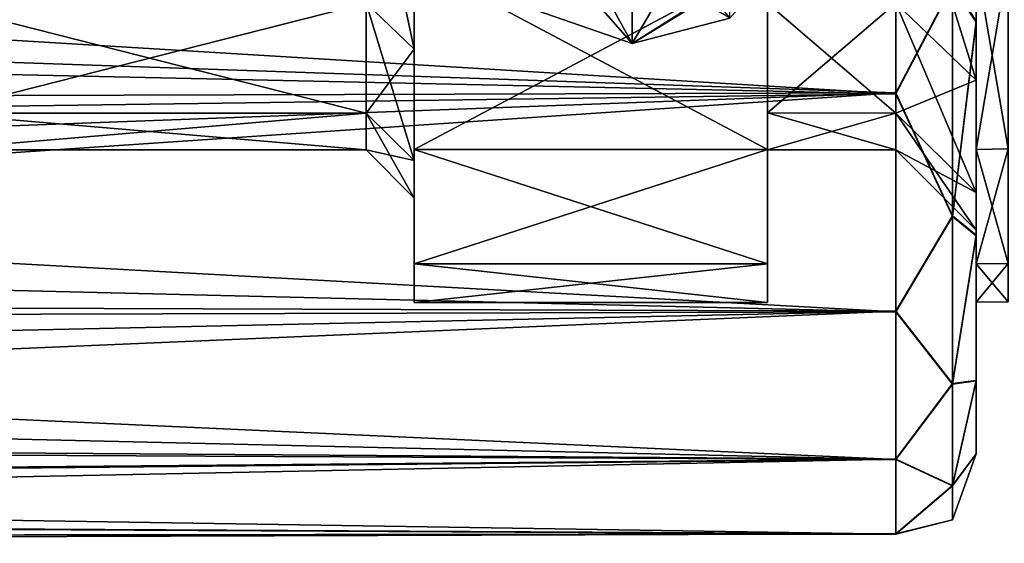
# Model space of a CAD drawing. Units: millimetres. Extents: x -25 to 88, y -1 to 268.
# Drawn here: x 45 to 51, y 39 to 42 of the extents above; entities that cross this region are included whole.
import ezdxf

# ---------------------------------------------------------------- set-up
doc = ezdxf.new("R2010")
doc.units = ezdxf.units.MM
doc.header["$LTSCALE"] = 65.185185
for name, color, linetype in [('1068', 7, 'CONTINUOUS'), ('1073', 7, 'CONTINUOUS'), ('1074', 7, 'CONTINUOUS'), ('1077', 7, 'CONTINUOUS'), ('1228', 7, 'CONTINUOUS'), ('2803', 7, 'CONTINUOUS'), ('2805', 7, 'CONTINUOUS'), ('2833', 7, 'CONTINUOUS'), ('2835', 7, 'CONTINUOUS'), ('2837', 7, 'CONTINUOUS'), ('2838', 7, 'CONTINUOUS'), ('2839', 7, 'CONTINUOUS'), ('2840', 7, 'CONTINUOUS'), ('2841', 7, 'CONTINUOUS'), ('2842', 7, 'CONTINUOUS'), ('2846', 7, 'CONTINUOUS'), ('2847', 7, 'CONTINUOUS'), ('2848', 7, 'CONTINUOUS'), ('2849', 7, 'CONTINUOUS'), ('2933', 7, 'CONTINUOUS')]:
    doc.layers.add(name, color=color, linetype=linetype)

msp = doc.modelspace()

# ---------------------------------------------------------------- linework, layer by layer
at = {"layer": '1068', "color": 7, "linetype": 'CONTINUOUS', "true_color": 0xaab2c4}
for points in [[(48.3569, 42.1055, -6.9009), (47.7627, 42.3102, -6.8364), (47.7629, 43.1831, -9.1563), (48.3569, 42.1055, -6.9009)], [(48.3569, 42.9868, -9.2427), (48.3569, 42.1055, -6.9009), (47.7629, 43.1831, -9.1563), (48.3569, 42.9868, -9.2427)], [(48.9666, 42.263, 6.8513), (48.9664, 43.1378, 9.1762), (48.3569, 42.1055, 6.9009), (48.9666, 42.263, 6.8513)], [(48.3569, 42.1055, 6.9009), (48.9664, 43.1378, 9.1762), (48.3569, 42.9868, 9.2427), (48.3569, 42.1055, 6.9009)], [(48.3569, 42.1055, 6.9009), (48.3569, 42.9868, 9.2427), (47.7627, 42.3102, 6.8364), (48.3569, 42.1055, 6.9009)], [(48.9666, 42.263, -6.8513), (48.3569, 42.1055, -6.9009), (48.3569, 42.9868, -9.2427), (48.9666, 42.263, -6.8513)]]:
    msp.add_3dface(points, dxfattribs=at)
at = {"layer": '1073', "color": 7, "linetype": 'CONTINUOUS', "true_color": 0xaab2c4}
for points in [[(48.9666, 42.263, -6.8513), (47.4, 43.1969, -6.5568), (48.3569, 42.1055, -6.9009), (48.9666, 42.263, -6.8513)], [(48.3569, 42.1055, -6.9009), (47.4, 43.1969, -6.5568), (47.7627, 42.3102, -6.8364), (48.3569, 42.1055, -6.9009)]]:
    msp.add_3dface(points, dxfattribs=at)
at = {"layer": '1074', "color": 7, "linetype": 'CONTINUOUS', "true_color": 0xaab2c4}
for points in [[(50.5, 43.4555, 6.4752), (48.3569, 42.1055, 6.9009), (47.7627, 42.3102, 6.8364), (50.5, 43.4555, 6.4752)], [(50.5, 43.4555, 6.4752), (49.3708, 42.7245, 6.7057), (48.3569, 42.1055, 6.9009), (50.5, 43.4555, 6.4752)], [(49.3708, 42.7245, 6.7057), (48.9666, 42.263, 6.8513), (48.3569, 42.1055, 6.9009), (49.3708, 42.7245, 6.7057)]]:
    msp.add_3dface(points, dxfattribs=at)
at = {"layer": '1077', "color": 7, "linetype": 'CONTINUOUS', "true_color": 0xaab2c4}
for points in [[(50.5, 42.6165, 9.7617), (50.5, 42.4485, -0.0002), (50.5, 41.4455, -6.6212), (50.5, 42.6165, 9.7617)], [(50.5, 41.4455, -6.6212), (50.5, 42.5585, -2.1619), (50.5, 42.6165, -9.7617), (50.5, 41.4455, -6.6212)], [(50.5, 41.4455, 6.6212), (50.5, 42.6165, 9.7617), (50.5, 41.4455, -6.6212), (50.5, 41.4455, 6.6212)], [(50.5, 42.4485, -0.0002), (50.5, 42.5585, -2.1619), (50.5, 41.4455, -6.6212), (50.5, 42.4485, -0.0002)], [(50.5, 40.7322, 3.3442), (50.5, 41.4455, 6.6212), (50.5, 40.7322, -3.3442), (50.5, 40.7322, 3.3442)], [(50.5, 40.7322, -3.3442), (50.5, 41.4455, 6.6212), (50.5, 41.4455, -6.6212), (50.5, 40.7322, -3.3442)], [(50.5, 40.4934), (50.5, 40.7322, 3.3442), (50.5, 40.7322, -3.3442), (50.5, 40.4934)]]:
    msp.add_3dface(points, dxfattribs=at)
at = {"layer": '1228', "color": 7, "linetype": 'CONTINUOUS', "true_color": 0xaab2c4}
for points in [[(50.7, 42.6194, -9.7597), (50.7, 41.4483, -6.6199), (50.5, 42.6165, -9.7617), (50.7, 42.6194, -9.7597)], [(50.7, 41.4483, 6.6199), (50.7, 42.6194, 9.7597), (50.5, 41.4455, 6.6212), (50.7, 41.4483, 6.6199)], [(50.7, 42.6194, 9.7597), (50.5, 42.6165, 9.7617), (50.5, 41.4455, 6.6212), (50.7, 42.6194, 9.7597)], [(50.7, 41.4483, -6.6199), (50.5, 41.4455, -6.6212), (50.5, 42.6165, -9.7617), (50.7, 41.4483, -6.6199)], [(50.7, 41.4483, -6.6199), (50.7, 40.7356, -3.3435), (50.5, 41.4455, -6.6212), (50.7, 41.4483, -6.6199)], [(50.7, 40.7356, 3.3435), (50.7, 41.4483, 6.6199), (50.5, 40.7322, 3.3442), (50.7, 40.7356, 3.3435)], [(50.7, 41.4483, 6.6199), (50.5, 41.4455, 6.6212), (50.5, 40.7322, 3.3442), (50.7, 41.4483, 6.6199)], [(50.7, 40.7356, -3.3435), (50.5, 40.7322, -3.3442), (50.5, 41.4455, -6.6212), (50.7, 40.7356, -3.3435)], [(50.7, 40.7356, -3.3435), (50.7, 40.4965), (50.5, 40.7322, -3.3442), (50.7, 40.7356, -3.3435)], [(50.7, 40.4965), (50.7, 40.7356, 3.3435), (50.5, 40.4934), (50.7, 40.4965)], [(50.7, 40.7356, 3.3435), (50.5, 40.7322, 3.3442), (50.5, 40.4934), (50.7, 40.7356, 3.3435)], [(50.7, 40.4965), (50.5, 40.4934), (50.5, 40.7322, -3.3442), (50.7, 40.4965)]]:
    msp.add_3dface(points, dxfattribs=at)
at = {"layer": '2803', "color": 7, "linetype": 'CONTINUOUS', "true_color": 0xaab2c4}
for points in [[(50, 41.7917, -11.4951), (29.2624, 43.0509, -13.6553), (50, 43.5634, -14.4107), (50, 41.7917, -11.4951)], [(50, 43.5702, 14.4196), (29.6069, 42.5013, 12.772), (50, 41.7971, 11.5049), (50, 43.5702, 14.4196)], [(29.7648, 42.2311, -12.3068), (29.2624, 43.0509, -13.6553), (50, 41.7917, -11.4951), (29.7648, 42.2311, -12.3068)], [(29.6069, 42.5013, 12.772), (30.0776, 41.7372, 11.3885), (50, 41.7971, 11.5049), (29.6069, 42.5013, 12.772)], [(30.2124, 41.5172, -10.9488), (29.7648, 42.2311, -12.3068), (50, 41.7917, -11.4951), (30.2124, 41.5172, -10.9488)], [(30.0776, 41.7372, 11.3885), (30.5072, 41.0716, 9.9815), (50, 41.7971, 11.5049), (30.0776, 41.7372, 11.3885)], [(50, 40.4334, -8.3656), (30.2124, 41.5172, -10.9488), (50, 41.7917, -11.4951), (50, 40.4334, -8.3656)], [(30.5072, 41.0716, 9.9815), (30.8846, 40.5026, 8.5571), (50, 41.7971, 11.5049), (30.5072, 41.0716, 9.9815)], [(50, 41.7971, 11.5049), (30.8846, 40.5026, 8.5571), (50, 40.4374, 8.376), (50, 41.7971, 11.5049)], [(30.6141, 40.9027, -9.5853), (30.2124, 41.5172, -10.9488), (50, 40.4334, -8.3656), (30.6141, 40.9027, -9.5853)], [(30.9642, 40.381, -8.2165), (30.6141, 40.9027, -9.5853), (50, 40.4334, -8.3656), (30.9642, 40.381, -8.2165)], [(30.8846, 40.5026, 8.5571), (31.2023, 40.0282, 7.1214), (50, 40.4374, 8.376), (30.8846, 40.5026, 8.5571)], [(50, 39.5139, -5.0802), (30.9642, 40.381, -8.2165), (50, 40.4334, -8.3656), (50, 39.5139, -5.0802)], [(31.2023, 40.0282, 7.1214), (31.4645, 39.6466, 5.6814), (50, 40.4374, 8.376), (31.2023, 40.0282, 7.1214)], [(50, 40.4374, 8.376), (31.4645, 39.6466, 5.6814), (50, 39.5163, 5.0911), (50, 40.4374, 8.376)], [(31.2583, 39.9488, -6.8492), (30.9642, 40.381, -8.2165), (50, 39.5139, -5.0802), (31.2583, 39.9488, -6.8492)], [(31.4988, 39.6027, -5.4908), (31.2583, 39.9488, -6.8492), (50, 39.5139, -5.0802), (31.4988, 39.6027, -5.4908)], [(31.4645, 39.6466, 5.6814), (31.6688, 39.3552, 4.2435), (50, 39.5163, 5.0911), (31.4645, 39.6466, 5.6814)], [(31.686, 39.3352, -4.1265), (31.4988, 39.6027, -5.4908), (50, 39.5139, -5.0802), (31.686, 39.3352, -4.1265)], [(31.6688, 39.3552, 4.2435), (31.8136, 39.1513, 2.8139), (50, 39.5163, 5.0911), (31.6688, 39.3552, 4.2435)], [(50, 39.0502, -1.7003), (31.686, 39.3352, -4.1265), (50, 39.5139, -5.0802), (50, 39.0502, -1.7003)], [(50, 39.5163, 5.0911), (31.8136, 39.1513, 2.8139), (50, 39.051, 1.7113), (50, 39.5163, 5.0911)], [(31.8199, 39.144, -2.75), (31.686, 39.3352, -4.1265), (50, 39.0502, -1.7003), (31.8199, 39.144, -2.75)], [(31.8136, 39.1513, 2.8139), (31.8999, 39.0315, 1.3976), (50, 39.051, 1.7113), (31.8136, 39.1513, 2.8139)], [(31.9005, 39.0301, -1.3731), (31.8199, 39.144, -2.75), (50, 39.0502, -1.7003), (31.9005, 39.0301, -1.3731)], [(31.8999, 39.0315, 1.3976), (31.9278, 38.9923, -0.0004), (50, 39.051, 1.7113), (31.8999, 39.0315, 1.3976)], [(31.9278, 38.9923, -0.0004), (31.9005, 39.0301, -1.3731), (50, 39.051, 1.7113), (31.9278, 38.9923, -0.0004)], [(50, 39.051, 1.7113), (31.9005, 39.0301, -1.3731), (50, 39.0502, -1.7003), (50, 39.051, 1.7113)]]:
    msp.add_3dface(points, dxfattribs=at)
at = {"layer": '2805', "color": 7, "linetype": 'CONTINUOUS', "true_color": 0xaab2c4}
for points in [[(50.5, 42.2435, 11.2788), (50.5, 43.026, 9.5759), (50.5, 43.9819, 14.1355), (50.5, 42.2435, 11.2788)], [(50.5, 43.9752, -14.1267), (50.5, 43.026, -9.5759), (50.5, 42.2381, -11.2692), (50.5, 43.9752, -14.1267)], [(50.5, 43.026, -9.5759), (50.5, 41.8767, -6.4954), (50.5, 42.2381, -11.2692), (50.5, 43.026, -9.5759)], [(50.5, 41.8767, 6.4954), (50.5, 43.026, 9.5759), (50.5, 42.2435, 11.2788), (50.5, 41.8767, 6.4954)], [(50.5, 40.9104, 8.2127), (50.5, 41.8767, 6.4954), (50.5, 42.2435, 11.2788), (50.5, 40.9104, 8.2127)], [(50.5, 41.8767, -6.4954), (50.5, 41.1773, -3.2826), (50.5, 42.2381, -11.2692), (50.5, 41.8767, -6.4954)], [(50.5, 42.2381, -11.2692), (50.5, 41.1773, -3.2826), (50.5, 40.9065, -8.2025), (50.5, 42.2381, -11.2692)], [(50.5, 41.1773, 3.2826), (50.5, 41.8767, 6.4954), (50.5, 40.9104, 8.2127), (50.5, 41.1773, 3.2826)], [(50.5, 41.1773, -3.2826), (50.5, 40.9423), (50.5, 40.9065, -8.2025), (50.5, 41.1773, -3.2826)], [(50.5, 40.9423), (50.5, 41.1773, 3.2826), (50.5, 40.9104, 8.2127), (50.5, 40.9423)], [(50.5, 40.9065, -8.2025), (50.5, 40.9423), (50.5, 40.9104, 8.2127), (50.5, 40.9065, -8.2025)], [(50.5, 40.0069, 4.9932), (50.5, 40.9065, -8.2025), (50.5, 40.9104, 8.2127), (50.5, 40.0069, 4.9932)], [(50.5, 40.0045, -4.9826), (50.5, 40.9065, -8.2025), (50.5, 40.0069, 4.9932), (50.5, 40.0045, -4.9826)], [(50.5, 39.55, 1.6791), (50.5, 40.0045, -4.9826), (50.5, 40.0069, 4.9932), (50.5, 39.55, 1.6791)], [(50.5, 39.5492, -1.6683), (50.5, 40.0045, -4.9826), (50.5, 39.55, 1.6791), (50.5, 39.5492, -1.6683)]]:
    msp.add_3dface(points, dxfattribs=at)
at = {"layer": '2833', "color": 7, "linetype": 'CONTINUOUS', "true_color": 0xaab2c4}
for points in [[(49.2, 41.6725, -3.2127), (50, 42.3558, -6.3531), (49.2, 42.3565, -6.3542), (49.2, 41.6725, -3.2127)], [(50, 41.6719, -3.2092), (50, 42.3558, -6.3531), (49.2, 41.6725, -3.2127), (50, 41.6719, -3.2092)], [(49.2, 41.4423), (50, 41.6719, -3.2092), (49.2, 41.6725, -3.2127), (49.2, 41.4423)], [(50, 41.4423), (50, 41.6719, -3.2092), (49.2, 41.4423), (50, 41.4423)]]:
    msp.add_3dface(points, dxfattribs=at)
at = {"layer": '2835', "color": 7, "linetype": 'CONTINUOUS', "true_color": 0xaab2c4}
for points in [[(49.2, 41.6725, 3.2127), (49.2, 42.3565, 6.3542), (50, 41.6719, 3.2092), (49.2, 41.6725, 3.2127)], [(49.2, 42.3565, 6.3542), (50, 42.3558, 6.3531), (50, 41.6719, 3.2092), (49.2, 42.3565, 6.3542)], [(50, 41.4423), (49.2, 41.4423), (49.2, 41.6725, 3.2127), (50, 41.4423)], [(50, 41.4423), (49.2, 41.6725, 3.2127), (50, 41.6719, 3.2092), (50, 41.4423)]]:
    msp.add_3dface(points, dxfattribs=at)
at = {"layer": '2837', "color": 7, "linetype": 'CONTINUOUS', "true_color": 0xaab2c4}
for points in [[(50.5, 41.8767, -6.4954), (50.5, 43.026, -9.5759), (50, 42.3558, -6.3531), (50.5, 41.8767, -6.4954)], [(50, 41.6719, -3.2092), (50.5, 41.8767, -6.4954), (50, 42.3558, -6.3531), (50, 41.6719, -3.2092)], [(50.5, 41.1773, -3.2826), (50.5, 41.8767, -6.4954), (50, 41.6719, -3.2092), (50.5, 41.1773, -3.2826)], [(50, 41.4423), (50.5, 41.1773, -3.2826), (50, 41.6719, -3.2092), (50, 41.4423)], [(50.5, 40.9423), (50.5, 41.1773, -3.2826), (50, 41.4423), (50.5, 40.9423)]]:
    msp.add_3dface(points, dxfattribs=at)
at = {"layer": '2838', "color": 7, "linetype": 'CONTINUOUS', "true_color": 0xaab2c4}
for points in [[(49.2, 42.3565, -6.3542), (49.2, 43.4804, -9.367), (49.2, 41.4451, -6.6219), (49.2, 42.3565, -6.3542)], [(49.2, 41.4451, -6.6219), (49.2, 43.4804, -9.367), (49.2, 42.6163, -9.7616), (49.2, 41.4451, -6.6219)], [(49.2, 41.4451, 6.6219), (49.2, 42.6163, 9.7616), (49.2, 43.4804, 9.367), (49.2, 41.4451, 6.6219)], [(49.2, 42.3565, 6.3542), (49.2, 41.4451, 6.6219), (49.2, 43.4804, 9.367), (49.2, 42.3565, 6.3542)], [(49.2, 41.6725, -3.2127), (49.2, 42.3565, -6.3542), (49.2, 40.7322, -3.348), (49.2, 41.6725, -3.2127)], [(49.2, 40.7322, -3.348), (49.2, 42.3565, -6.3542), (49.2, 41.4451, -6.6219), (49.2, 40.7322, -3.348)], [(49.2, 40.7322, 3.348), (49.2, 41.4451, 6.6219), (49.2, 42.3565, 6.3542), (49.2, 40.7322, 3.348)], [(49.2, 41.6725, 3.2127), (49.2, 40.7322, 3.348), (49.2, 42.3565, 6.3542), (49.2, 41.6725, 3.2127)], [(49.2, 41.4423), (49.2, 41.6725, -3.2127), (49.2, 40.4923), (49.2, 41.4423)], [(49.2, 41.4423), (49.2, 40.7322, 3.348), (49.2, 41.6725, 3.2127), (49.2, 41.4423)], [(49.2, 40.4923), (49.2, 41.6725, -3.2127), (49.2, 40.7322, -3.348), (49.2, 40.4923)], [(49.2, 41.4423), (49.2, 40.4923), (49.2, 40.7322, 3.348), (49.2, 41.4423)]]:
    msp.add_3dface(points, dxfattribs=at)
at = {"layer": '2839', "color": 7, "linetype": 'CONTINUOUS', "true_color": 0xaab2c4}
for points in [[(49.2, 41.4451, -6.6219), (49.2, 42.6163, -9.7616), (47, 41.4451, -6.6219), (49.2, 41.4451, -6.6219)], [(47, 41.4451, -6.6219), (49.2, 42.6163, -9.7616), (47, 42.6163, -9.7616), (47, 41.4451, -6.6219)], [(49.2, 40.7322, -3.348), (49.2, 41.4451, -6.6219), (47, 40.7322, -3.348), (49.2, 40.7322, -3.348)], [(47, 40.7322, -3.348), (49.2, 41.4451, -6.6219), (47, 41.4451, -6.6219), (47, 40.7322, -3.348)], [(49.2, 40.4923), (49.2, 40.7322, -3.348), (47, 40.4923), (49.2, 40.4923)], [(47, 40.4923), (49.2, 40.7322, -3.348), (47, 40.7322, -3.348), (47, 40.4923)]]:
    msp.add_3dface(points, dxfattribs=at)
at = {"layer": '2840', "color": 7, "linetype": 'CONTINUOUS', "true_color": 0xaab2c4}
for points in [[(47, 41.4451, -6.6219), (47, 42.6163, -9.7616), (47, 43.2075, -9.4916), (47, 41.4451, -6.6219)], [(47, 42.0687, -6.4387), (47, 41.4451, -6.6219), (47, 43.2075, -9.4916), (47, 42.0687, -6.4387)], [(47, 42.0687, 6.4387), (47, 43.2075, 9.4916), (47, 41.4451, 6.6219), (47, 42.0687, 6.4387)], [(47, 41.4451, 6.6219), (47, 43.2075, 9.4916), (47, 42.6163, 9.7616), (47, 41.4451, 6.6219)], [(47, 40.7322, -3.348), (47, 41.4451, -6.6219), (47, 42.0687, -6.4387), (47, 40.7322, -3.348)], [(47, 41.3755, -3.2554), (47, 40.7322, -3.348), (47, 42.0687, -6.4387), (47, 41.3755, -3.2554)], [(47, 41.3755, 3.2554), (47, 42.0687, 6.4387), (47, 40.7322, 3.348), (47, 41.3755, 3.2554)], [(47, 40.7322, 3.348), (47, 42.0687, 6.4387), (47, 41.4451, 6.6219), (47, 40.7322, 3.348)], [(47, 40.4923), (47, 41.1423), (47, 41.3755, 3.2554), (47, 40.4923)], [(47, 40.4923), (47, 41.3755, 3.2554), (47, 40.7322, 3.348), (47, 40.4923)], [(47, 41.1423), (47, 40.7322, -3.348), (47, 41.3755, -3.2554), (47, 41.1423)], [(47, 40.4923), (47, 40.7322, -3.348), (47, 41.1423), (47, 40.4923)]]:
    msp.add_3dface(points, dxfattribs=at)
at = {"layer": '2841', "color": 7, "linetype": 'CONTINUOUS', "true_color": 0xaab2c4}
for points in [[(47, 42.0687, -6.4387), (47, 43.2075, -9.4916), (46.7, 42.3558, -6.3531), (47, 42.0687, -6.4387)], [(46.7, 41.6719, -3.2092), (47, 42.0687, -6.4387), (46.7, 42.3558, -6.3531), (46.7, 41.6719, -3.2092)], [(47, 41.3755, -3.2554), (47, 42.0687, -6.4387), (46.7, 41.6719, -3.2092), (47, 41.3755, -3.2554)], [(46.7, 41.4423), (47, 41.3755, -3.2554), (46.7, 41.6719, -3.2092), (46.7, 41.4423)], [(47, 41.1423), (47, 41.3755, -3.2554), (46.7, 41.4423), (47, 41.1423)]]:
    msp.add_3dface(points, dxfattribs=at)
at = {"layer": '2842', "color": 7, "linetype": 'CONTINUOUS', "true_color": 0xaab2c4}
for points in [[(46.7, 41.6719, -3.2092), (46.7, 42.3558, -6.3531), (44, 41.6719, -3.2092), (46.7, 41.6719, -3.2092)], [(44, 41.6719, -3.2092), (46.7, 42.3558, -6.3531), (44, 42.3558, -6.3531), (44, 41.6719, -3.2092)], [(46.7, 41.4423), (46.7, 41.6719, -3.2092), (44, 41.4423), (46.7, 41.4423)], [(44, 41.4423), (46.7, 41.6719, -3.2092), (44, 41.6719, -3.2092), (44, 41.4423)]]:
    msp.add_3dface(points, dxfattribs=at)
at = {"layer": '2846', "color": 7, "linetype": 'CONTINUOUS', "true_color": 0xaab2c4}
for points in [[(50.5, 43.026, 9.5759), (50.5, 41.8767, 6.4954), (50, 43.4801, 9.3676), (50.5, 43.026, 9.5759)], [(50, 43.4801, 9.3676), (50.5, 41.8767, 6.4954), (50, 42.3558, 6.3531), (50, 43.4801, 9.3676)], [(50.5, 41.8767, 6.4954), (50.5, 41.1773, 3.2826), (50, 42.3558, 6.3531), (50.5, 41.8767, 6.4954)], [(50, 42.3558, 6.3531), (50.5, 41.1773, 3.2826), (50, 41.6719, 3.2092), (50, 42.3558, 6.3531)], [(50.5, 41.1773, 3.2826), (50.5, 40.9423), (50, 41.6719, 3.2092), (50.5, 41.1773, 3.2826)], [(50.5, 40.9423), (50, 41.4423), (50, 41.6719, 3.2092), (50.5, 40.9423)]]:
    msp.add_3dface(points, dxfattribs=at)
at = {"layer": '2847', "color": 7, "linetype": 'CONTINUOUS', "true_color": 0xaab2c4}
for points in [[(49.2, 42.6163, 9.7616), (49.2, 41.4451, 6.6219), (47, 42.6163, 9.7616), (49.2, 42.6163, 9.7616)], [(49.2, 41.4451, 6.6219), (47, 41.4451, 6.6219), (47, 42.6163, 9.7616), (49.2, 41.4451, 6.6219)], [(49.2, 41.4451, 6.6219), (49.2, 40.7322, 3.348), (47, 41.4451, 6.6219), (49.2, 41.4451, 6.6219)], [(49.2, 40.7322, 3.348), (47, 40.7322, 3.348), (47, 41.4451, 6.6219), (49.2, 40.7322, 3.348)], [(49.2, 40.7322, 3.348), (49.2, 40.4923), (47, 40.7322, 3.348), (49.2, 40.7322, 3.348)], [(49.2, 40.4923), (47, 40.4923), (47, 40.7322, 3.348), (49.2, 40.4923)]]:
    msp.add_3dface(points, dxfattribs=at)
at = {"layer": '2848', "color": 7, "linetype": 'CONTINUOUS', "true_color": 0xaab2c4}
for points in [[(47, 43.2075, 9.4916), (47, 42.0687, 6.4387), (46.7, 43.4801, 9.3676), (47, 43.2075, 9.4916)], [(46.7, 43.4801, 9.3676), (47, 42.0687, 6.4387), (46.7, 42.3558, 6.3531), (46.7, 43.4801, 9.3676)], [(47, 42.0687, 6.4387), (47, 41.3755, 3.2554), (46.7, 42.3558, 6.3531), (47, 42.0687, 6.4387)], [(46.7, 42.3558, 6.3531), (47, 41.3755, 3.2554), (46.7, 41.6719, 3.2092), (46.7, 42.3558, 6.3531)], [(47, 41.3755, 3.2554), (47, 41.1423), (46.7, 41.6719, 3.2092), (47, 41.3755, 3.2554)], [(47, 41.1423), (46.7, 41.4423), (46.7, 41.6719, 3.2092), (47, 41.1423)]]:
    msp.add_3dface(points, dxfattribs=at)
at = {"layer": '2849', "color": 7, "linetype": 'CONTINUOUS', "true_color": 0xaab2c4}
for points in [[(46.7, 42.3558, 6.3531), (46.7, 41.6719, 3.2092), (44, 42.3558, 6.3531), (46.7, 42.3558, 6.3531)], [(44, 42.3558, 6.3531), (46.7, 41.6719, 3.2092), (44, 41.6719, 3.2092), (44, 42.3558, 6.3531)], [(46.7, 41.4423), (44, 41.4423), (44, 41.6719, 3.2092), (46.7, 41.4423)], [(46.7, 41.6719, 3.2092), (46.7, 41.4423), (44, 41.6719, 3.2092), (46.7, 41.6719, 3.2092)]]:
    msp.add_3dface(points, dxfattribs=at)
at = {"layer": '2933', "color": 7, "linetype": 'CONTINUOUS', "true_color": 0xaab2c4}
for points in [[(50.5, 42.2435, 11.2788), (50.5, 43.9819, 14.1355), (50.3536, 42.4705, 12.4298), (50.5, 42.2435, 11.2788)], [(50.5, 43.9752, -14.1267), (50.5, 42.2381, -11.2692), (50.3536, 42.4646, -12.4204), (50.5, 43.9752, -14.1267)], [(50, 43.5702, 14.4196), (50, 41.7971, 11.5049), (50.3536, 42.4705, 12.4298), (50, 43.5702, 14.4196)], [(50, 41.7917, -11.4951), (50, 43.5634, -14.4107), (50.3536, 42.4646, -12.4204), (50, 41.7917, -11.4951)], [(50, 41.7971, 11.5049), (50.3536, 41.0323, 9.5147), (50.3536, 42.4705, 12.4298), (50, 41.7971, 11.5049)], [(50, 41.7917, -11.4951), (50.3536, 42.4646, -12.4204), (50.3536, 41.0278, -9.5046), (50, 41.7917, -11.4951)], [(50.3536, 41.0323, 9.5147), (50.5, 42.2435, 11.2788), (50.3536, 42.4705, 12.4298), (50.3536, 41.0323, 9.5147)], [(50.3536, 42.4646, -12.4204), (50.5, 42.2381, -11.2692), (50.3536, 41.0278, -9.5046), (50.3536, 42.4646, -12.4204)], [(50.5, 40.9104, 8.2127), (50.5, 42.2435, 11.2788), (50.3536, 41.0323, 9.5147), (50.5, 40.9104, 8.2127)], [(50.5, 42.2381, -11.2692), (50.5, 40.9065, -8.2025), (50.3536, 41.0278, -9.5046), (50.5, 42.2381, -11.2692)], [(50, 41.7971, 11.5049), (50, 40.4374, 8.376), (50.3536, 41.0323, 9.5147), (50, 41.7971, 11.5049)], [(50, 40.4334, -8.3656), (50, 41.7917, -11.4951), (50.3536, 41.0278, -9.5046), (50, 40.4334, -8.3656)], [(50, 40.4374, 8.376), (50.3536, 39.9869, 6.4369), (50.3536, 41.0323, 9.5147), (50, 40.4374, 8.376)], [(50, 40.4334, -8.3656), (50.3536, 41.0278, -9.5046), (50.3536, 39.9839, -6.4263), (50, 40.4334, -8.3656)], [(50.3536, 39.9869, 6.4369), (50.5, 40.9104, 8.2127), (50.3536, 41.0323, 9.5147), (50.3536, 39.9869, 6.4369)], [(50.3536, 41.0278, -9.5046), (50.5, 40.9065, -8.2025), (50.3536, 39.9839, -6.4263), (50.3536, 41.0278, -9.5046)], [(50.5, 40.0069, 4.9932), (50.5, 40.9104, 8.2127), (50.3536, 39.9869, 6.4369), (50.5, 40.0069, 4.9932)], [(50.5, 40.9065, -8.2025), (50.5, 40.0045, -4.9826), (50.3536, 39.9839, -6.4263), (50.5, 40.9065, -8.2025)], [(50, 40.4374, 8.376), (50, 39.5163, 5.0911), (50.3536, 39.9869, 6.4369), (50, 40.4374, 8.376)], [(50, 39.5139, -5.0802), (50, 40.4334, -8.3656), (50.3536, 39.9839, -6.4263), (50, 39.5139, -5.0802)], [(50.5, 39.55, 1.6791), (50.5, 40.0069, 4.9932), (50.3536, 39.3521, 3.249), (50.5, 39.55, 1.6791)], [(50.3536, 39.3521, 3.249), (50.5, 40.0069, 4.9932), (50.3536, 39.9869, 6.4369), (50.3536, 39.3521, 3.249)], [(50.5, 40.0045, -4.9826), (50.5, 39.5492, -1.6683), (50.3536, 39.3506, -3.2381), (50.5, 40.0045, -4.9826)], [(50.3536, 39.9839, -6.4263), (50.5, 40.0045, -4.9826), (50.3536, 39.3506, -3.2381), (50.3536, 39.9839, -6.4263)], [(50, 39.5163, 5.0911), (50.3536, 39.3521, 3.249), (50.3536, 39.9869, 6.4369), (50, 39.5163, 5.0911)], [(50, 39.5139, -5.0802), (50.3536, 39.9839, -6.4263), (50.3536, 39.3506, -3.2381), (50, 39.5139, -5.0802)], [(50, 39.5163, 5.0911), (50, 39.051, 1.7113), (50.3536, 39.3521, 3.249), (50, 39.5163, 5.0911)], [(50, 39.0502, -1.7003), (50, 39.5139, -5.0802), (50.3536, 39.3506, -3.2381), (50, 39.0502, -1.7003)], [(50.5, 39.5492, -1.6683), (50.5, 39.55, 1.6791), (50.3536, 39.1388, 0.0055), (50.5, 39.5492, -1.6683)], [(50.3536, 39.1388, 0.0055), (50.5, 39.55, 1.6791), (50.3536, 39.3521, 3.249), (50.3536, 39.1388, 0.0055)], [(50.3536, 39.3506, -3.2381), (50.5, 39.5492, -1.6683), (50.3536, 39.1388, 0.0055), (50.3536, 39.3506, -3.2381)], [(50, 39.051, 1.7113), (50.3536, 39.1388, 0.0055), (50.3536, 39.3521, 3.249), (50, 39.051, 1.7113)], [(50, 39.0502, -1.7003), (50.3536, 39.3506, -3.2381), (50.3536, 39.1388, 0.0055), (50, 39.0502, -1.7003)], [(50, 39.051, 1.7113), (50, 39.0502, -1.7003), (50.3536, 39.1388, 0.0055), (50, 39.051, 1.7113)]]:
    msp.add_3dface(points, dxfattribs=at)

doc.saveas('drawing.dxf')
